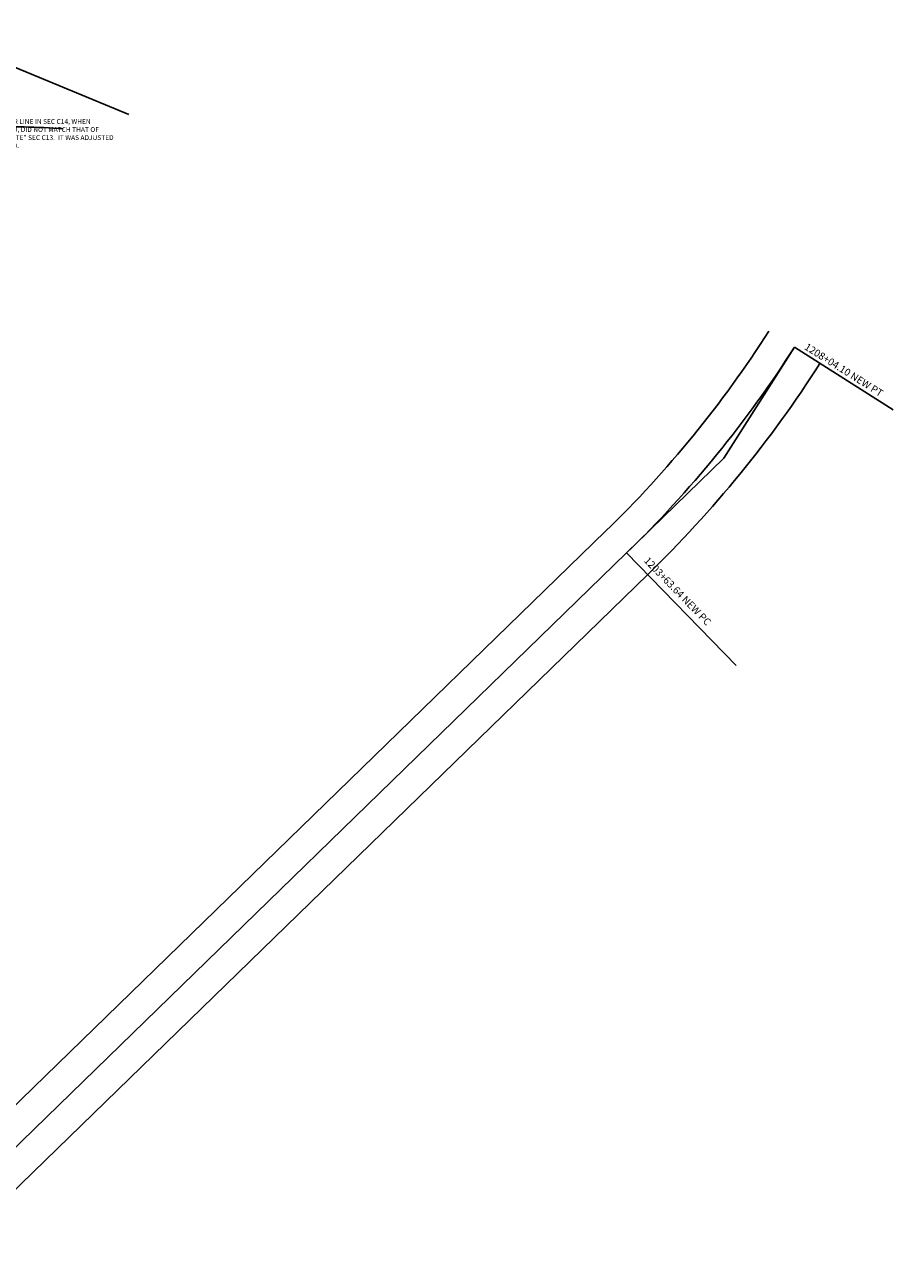
# Model space of a CAD drawing. Extents: x 1194124 to 1201308, y 305578 to 311187.
# Drawn here: x 1199870 to 1201308, y 307980 to 310031 of the extents above; entities that cross this region are included whole.
import ezdxf

# ---------------------------------------------------------------- set-up
doc = ezdxf.new("R2010")
doc.units = 0
doc.header["$LTSCALE"] = 50
doc.header["$MEASUREMENT"] = 0
doc.layers.add('NOTATION', color=3, linetype='Continuous')
doc.layers.add('PERIPHERAL', color=2, linetype='Continuous')
doc.styles.add('L0', font='simplex.shx', dxfattribs={"oblique": 15})

msp = doc.modelspace()

# ---------------------------------------------------------------- linework, layer by layer
at = {"layer": 'NOTATION'}
msp.add_line((1199683.5, 310030.9), (1200042.6, 309882.3), dxfattribs=at)
at = {"layer": 'PERIPHERAL'}
msp.add_line((1201027.8, 309312.9), (1201144.3, 309496.8), dxfattribs=at)
at = {"layer": 'PERIPHERAL', "color": 3}
for p, q in [((1201308, 309393.1), (1201144.3, 309496.8)), ((1201048, 308969.8), (1200866.7, 309156.1))]:
    msp.add_line(p, q, dxfattribs=at)
at = {"layer": 'PERIPHERAL', "linetype": 'Continuous'}
msp.add_line((1200866.7, 309156.1), (1201027.8, 309312.9), dxfattribs=at)
at = {"layer": 'PERIPHERAL', "color": 30, "true_color": 0xf8991e}
for p, q in [((1199733.6, 308123.7), (1200831.8, 309192)), ((1199728.9, 307979.7), (1200901.5, 309120.3))]:
    msp.add_line(p, q, dxfattribs=at)
at = {"layer": 'PERIPHERAL', "color": 30, "linetype": 'Continuous', "true_color": 0xf8991e}
msp.add_line((1199731.3, 308051.7), (1200866.7, 309156.1), dxfattribs=at)
at = {"layer": 'PERIPHERAL'}
msp.add_arc((1199847.4, 308811), 1050.9, 85.2848, 92.3485, dxfattribs=at)
at = {"layer": 'PERIPHERAL', "color": 30, "true_color": 0xf8991e}
for radius in [1860, 1960]:
    msp.add_arc((1199534.9, 310525.2), radius, 314.2086, 327.4214, dxfattribs=at)
at = {"layer": 'PERIPHERAL', "color": 30, "linetype": 'Continuous', "true_color": 0xf8991e}
msp.add_arc((1199534.9, 310525.2), 1910, 314.2086, 327.4214, dxfattribs=at)

# ---------------------------------------------------------------- texts
at = {"layer": 'NOTATION', "insert": (1199808.1, 309874.7), "char_height": 8, "attachment_point": 1, "style": 'L0'}
msp.add_mtext_dynamic_manual_height_columns('MEANDER LINE IN SEC C14, WHEN RECEIVED, DID NOT MATCH THAT OF "ACCURATE" SEC C13.  IT WAS ADJUSTED TO DO SO.', width=220.521, gutter_width=120, heights=[0], dxfattribs=at)
at = {"layer": 'PERIPHERAL', "color": 3, "style": 'L0', "oblique": 15}
for s, rotation, p in [('1208+04.10 NEW PT', 327.6348, (1201159.8, 309494.2)), ('1203+63.64 NEW PC', 314.2086, (1200894.3, 309142.4))]:
    msp.add_text(s, height=12, rotation=rotation, dxfattribs=at).set_placement(p)

doc.saveas('drawing.dxf')
